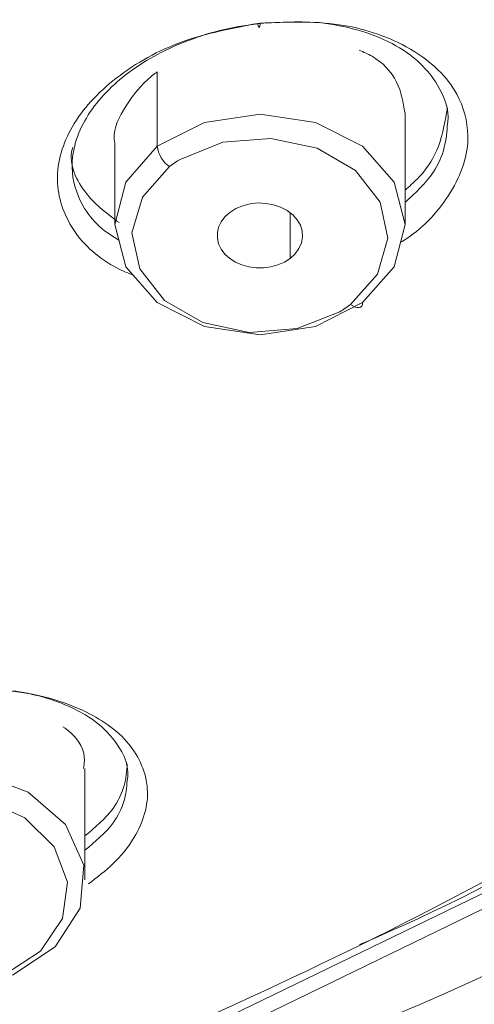
# Model space of a CAD drawing. Units: inches. Extents: x 27 to 191, y 49 to 221.
# Drawn here: x 57 to 58, y 106 to 108 of the extents above; entities that cross this region are included whole.
import ezdxf

# ---------------------------------------------------------------- set-up
doc = ezdxf.new("R2010")
doc.units = ezdxf.units.IN
doc.header["$MEASUREMENT"] = 0

# ---------------------------------------------------------------- blocks, each defined once
blk = doc.blocks.new('block 9650')
at = {"color": 7, "lineweight": 9}
blk.add_lwpolyline([(57.9927, 107.7589), (57.9927, 107.9573)], dxfattribs=at)
blk = doc.blocks.new('block 9653')
at = {"color": 7, "lineweight": 9}
blk.add_lwpolyline([(57.474, 107.9032), (57.474, 107.7589)], dxfattribs=at)
blk = doc.blocks.new('block 9672')
at = {"color": 7, "lineweight": 9}
blk.add_lwpolyline([(57.4208, 106.5875), (57.4208, 106.7863)], dxfattribs=at)
blk = doc.blocks.new('block 9821')
at = {"color": 7, "lineweight": 9}
blk.add_open_spline([(57.8208, 106.2864), (58.8516, 106.6544), (60.2253, 107.7768), (60.7915, 108.7135)], degree=3, dxfattribs=at)
blk = doc.blocks.new('block 9822')
at = {"color": 7, "lineweight": 9}
blk.add_lwpolyline([(60.3571, 108.3607), (60.0107, 107.947), (59.6183, 107.558), (59.1828, 107.1963), (58.7076, 106.8649), (58.1961, 106.5662), (57.6525, 106.3026), (57.0808, 106.0763), (56.4853, 105.8885), (55.8705, 105.7411), (55.2411, 105.635), (54.602, 105.5709), (54.3237, 105.5564)], dxfattribs=at)
blk = doc.blocks.new('block 9828')
at = {"color": 7, "lineweight": 9}
blk.add_lwpolyline([(60.339, 108.378), (59.9936, 107.9656), (59.6023, 107.5773), (59.168, 107.217), (58.6941, 106.8862), (58.1841, 106.5886), (57.642, 106.3257), (57.0718, 106.1001), (56.4781, 105.9126), (56.4607, 105.9078)], dxfattribs=at)
blk = doc.blocks.new('block 10260')
at = {"color": 7, "lineweight": 9}
blk.add_lwpolyline([(57.55, 107.8984), (57.6341, 107.9411), (57.7335, 107.9559), (57.8327, 107.9411), (57.9167, 107.8984), (57.9729, 107.8343), (57.9927, 107.7589), (57.9729, 107.6831), (57.9167, 107.6193)], dxfattribs=at)
blk = doc.blocks.new('block 10263')
at = {"color": 7, "lineweight": 9}
blk.add_lwpolyline([(57.6794, 107.7802), (57.6901, 107.7871), (57.7025, 107.7923), (57.7157, 107.7957), (57.7297, 107.7971), (57.7438, 107.7964), (57.7576, 107.794), (57.7703, 107.7899), (57.782, 107.7837), (57.792, 107.7761), (57.8, 107.7671), (57.8056, 107.7575), (57.8089, 107.7472), (57.8096, 107.7365), (57.8075, 107.7258), (57.8031, 107.7155), (57.7963, 107.7062), (57.7872, 107.6979)], dxfattribs=at)
blk = doc.blocks.new('block 10264')
at = {"color": 7, "lineweight": 9}
blk.add_lwpolyline([(57.7872, 107.6979), (57.777, 107.6913), (57.7655, 107.6865), (57.7531, 107.6831), (57.74, 107.681), (57.7267, 107.681), (57.7135, 107.6831), (57.7011, 107.6865), (57.6895, 107.6913), (57.6794, 107.6979), (57.6708, 107.7058), (57.664, 107.7144), (57.6596, 107.7241), (57.6573, 107.7341), (57.6573, 107.7441), (57.6596, 107.754), (57.664, 107.7637), (57.6708, 107.7723), (57.6794, 107.7802)], dxfattribs=at)
blk = doc.blocks.new('block 10265')
at = {"color": 7, "lineweight": 9}
blk.add_open_spline([(57.8761, 107.6028), (57.8813, 107.6059), (57.8906, 107.6121), (57.8952, 107.6159)], degree=3, dxfattribs=at)
blk = doc.blocks.new('block 10268')
at = {"color": 7, "lineweight": 9}
blk.add_open_spline([(57.9105, 108.07), (57.9185, 108.0669), (57.9262, 108.0634), (57.9336, 108.0593), (57.9336, 108.0593), (57.9336, 108.0593), (57.9336, 108.0593), (57.9522, 108.0486), (57.9682, 108.0321), (57.9776, 108.0131), (57.9776, 108.0131), (57.9776, 108.0131), (57.9776, 108.0131), (57.9862, 107.9959), (57.9893, 107.9766), (57.9925, 107.9573)], degree=3, knots=[0, 0, 0, 0, 1, 1, 1, 2, 2, 2, 3, 3, 3, 4, 4, 4, 5, 5, 5, 5], dxfattribs=at)
blk = doc.blocks.new('block 10270')
at = {"color": 7, "lineweight": 9}
blk.add_lwpolyline([(57.9167, 107.6193), (57.8327, 107.5763), (57.7335, 107.5615), (57.6341, 107.5763), (57.55, 107.6193), (57.4939, 107.6831), (57.474, 107.7589), (57.4939, 107.8343), (57.55, 107.8984)], dxfattribs=at)
blk = doc.blocks.new('block 10273')
at = {"color": 7, "lineweight": 9}
blk.add_open_spline([(57.4742, 107.9032), (57.4742, 107.9036), (57.474, 107.9039), (57.474, 107.9039), (57.474, 107.9039), (57.474, 107.9039), (57.474, 107.9039), (57.4689, 107.9235), (57.4787, 107.9446), (57.4896, 107.9632), (57.4896, 107.9632), (57.4896, 107.9632), (57.4896, 107.9632), (57.5018, 107.9838), (57.5154, 108.0017), (57.5324, 108.0173), (57.5324, 108.0173), (57.5324, 108.0173), (57.5324, 108.0173), (57.5381, 108.0224), (57.544, 108.0272), (57.55, 108.0317)], degree=3, knots=[0, 0, 0, 0, 1, 1, 1, 2, 2, 2, 3, 3, 3, 4, 4, 4, 5, 5, 5, 6, 6, 6, 7, 7, 7, 7], dxfattribs=at)
blk = doc.blocks.new('block 10336')
at = {"color": 7, "lineweight": 9}
blk.add_lwpolyline([(57.0319, 106.7584), (57.1276, 106.7832), (57.2286, 106.778), (57.3194, 106.7439), (57.3862, 106.6861), (57.4186, 106.6134), (57.412, 106.5365), (57.3673, 106.4673), (57.2911, 106.4167)], dxfattribs=at)
blk = doc.blocks.new('block 10346')
at = {"color": 7, "lineweight": 9}
blk.add_open_spline([(57.3815, 106.8607), (57.3865, 106.8573), (57.3915, 106.8538), (57.396, 106.8497), (57.396, 106.8497), (57.396, 106.8497), (57.396, 106.8497), (57.41, 106.8373), (57.4207, 106.8184), (57.4198, 106.8001), (57.4198, 106.8001), (57.4198, 106.8001), (57.4198, 106.8001), (57.4196, 106.7956), (57.4188, 106.7911), (57.4179, 106.7863)], degree=3, knots=[0, 0, 0, 0, 1, 1, 1, 2, 2, 2, 3, 3, 3, 4, 4, 4, 5, 5, 5, 5], dxfattribs=at)
blk = doc.blocks.new('block 10471')
at = {"color": 7, "lineweight": 9}
blk.add_open_spline([(57.1619, 106.9255), (57.2096, 106.9272), (57.2572, 106.9289), (57.304, 106.9227), (57.304, 106.9227), (57.304, 106.9227), (57.304, 106.9227), (57.345, 106.9172), (57.3855, 106.9055), (57.4232, 106.8869), (57.4232, 106.8869), (57.4232, 106.8869), (57.4232, 106.8869), (57.4537, 106.8718), (57.4827, 106.8521), (57.5032, 106.8246), (57.5032, 106.8246), (57.5032, 106.8246), (57.5032, 106.8246), (57.5204, 106.8018), (57.5318, 106.7732), (57.5324, 106.745), (57.5324, 106.745), (57.5324, 106.745), (57.5324, 106.745), (57.5333, 106.7147), (57.5221, 106.6843), (57.5059, 106.6585), (57.5059, 106.6585), (57.5059, 106.6585), (57.5059, 106.6585), (57.4963, 106.643), (57.4847, 106.6292), (57.4716, 106.6168), (57.4716, 106.6168), (57.4716, 106.6168), (57.4716, 106.6168), (57.4579, 106.6034), (57.4425, 106.5917), (57.427, 106.58)], degree=3, knots=[0, 0, 0, 0, 1, 1, 1, 2, 2, 2, 3, 3, 3, 4, 4, 4, 5, 5, 5, 6, 6, 6, 7, 7, 7, 8, 8, 8, 9, 9, 9, 10, 10, 10, 11, 11, 11, 12, 12, 12, 13, 13, 13, 13], dxfattribs=at)
blk = doc.blocks.new('block 10489')
at = {"color": 7, "lineweight": 9}
blk.add_open_spline([(60.7748, 109.1889), (60.7738, 109.1865), (60.7729, 109.1844), (60.772, 109.182), (60.772, 109.182), (60.772, 109.182), (60.772, 109.182), (60.6794, 108.9491), (60.5383, 108.738), (60.3903, 108.5337), (60.3903, 108.5337), (60.3903, 108.5337), (60.3903, 108.5337), (60.2375, 108.3225), (60.0777, 108.1185), (59.9027, 107.9277), (59.9027, 107.9277), (59.9027, 107.9277), (59.9027, 107.9277), (59.7215, 107.7296), (59.5242, 107.5456), (59.317, 107.3741), (59.317, 107.3741), (59.317, 107.3741), (59.317, 107.3741), (59.1024, 107.1966), (58.8771, 107.0326), (58.6428, 106.8824), (58.6428, 106.8824), (58.6428, 106.8824), (58.6428, 106.8824), (58.401, 106.7274), (58.1496, 106.5868), (57.8916, 106.4604), (57.8916, 106.4604), (57.8916, 106.4604), (57.8916, 106.4604), (57.626, 106.3305), (57.3533, 106.2155), (57.0753, 106.1152), (57.0753, 106.1152), (57.0753, 106.1152), (57.0753, 106.1152), (56.7909, 106.0125), (56.5012, 105.9257), (56.2076, 105.8524), (56.2076, 105.8524), (56.2076, 105.8524), (56.2076, 105.8524), (55.9093, 105.7779), (55.6073, 105.7176), (55.3029, 105.6763), (55.3029, 105.6763), (55.3029, 105.6763), (55.3029, 105.6763), (54.9956, 105.6346), (54.6858, 105.6126), (54.376, 105.5902)], degree=3, knots=[0, 0, 0, 0, 1, 1, 1, 2, 2, 2, 3, 3, 3, 4, 4, 4, 5, 5, 5, 6, 6, 6, 7, 7, 7, 8, 8, 8, 9, 9, 9, 10, 10, 10, 11, 11, 11, 12, 12, 12, 13, 13, 13, 14, 14, 14, 15, 15, 15, 16, 16, 16, 17, 17, 17, 18, 18, 18, 19, 19, 19, 19], dxfattribs=at)
blk = doc.blocks.new('block 10519')
at = {"color": 7, "lineweight": 9}
blk.add_open_spline([(57.5092, 107.6669), (57.4987, 107.6714), (57.488, 107.6758), (57.4778, 107.681), (57.4778, 107.681), (57.4778, 107.681), (57.4778, 107.681), (57.447, 107.6969), (57.4193, 107.7203), (57.4, 107.7499), (57.4, 107.7499), (57.4, 107.7499), (57.4, 107.7499), (57.3828, 107.7761), (57.3721, 107.8071), (57.3716, 107.8381), (57.3716, 107.8381), (57.3716, 107.8381), (57.3716, 107.8381), (57.3709, 107.8708), (57.3815, 107.9043), (57.3981, 107.9328), (57.3981, 107.9328), (57.3981, 107.9328), (57.3981, 107.9328), (57.4074, 107.9494), (57.4188, 107.9645), (57.4313, 107.9783), (57.4313, 107.9783), (57.4313, 107.9783), (57.4313, 107.9783), (57.4451, 107.9935), (57.4604, 108.0076), (57.4766, 108.02), (57.4766, 108.02), (57.4766, 108.02), (57.4766, 108.02), (57.5123, 108.0479), (57.5524, 108.07), (57.5946, 108.0851), (57.5946, 108.0851), (57.5946, 108.0851), (57.5946, 108.0851), (57.6394, 108.1013), (57.6866, 108.1099), (57.7336, 108.1185)], degree=3, knots=[0, 0, 0, 0, 1, 1, 1, 2, 2, 2, 3, 3, 3, 4, 4, 4, 5, 5, 5, 6, 6, 6, 7, 7, 7, 8, 8, 8, 9, 9, 9, 10, 10, 10, 11, 11, 11, 12, 12, 12, 13, 13, 13, 14, 14, 14, 15, 15, 15, 15], dxfattribs=at)
blk = doc.blocks.new('block 10520')
at = {"color": 7, "lineweight": 9}
blk.add_open_spline([(57.985, 107.7268), (57.9886, 107.7289), (57.9922, 107.7313), (57.9956, 107.7337), (57.9956, 107.7337), (57.9956, 107.7337), (57.9956, 107.7337), (58.0273, 107.7547), (58.054, 107.784), (58.074, 107.8167), (58.074, 107.8167), (58.074, 107.8167), (58.074, 107.8167), (58.0837, 107.8322), (58.0916, 107.8488), (58.0969, 107.866), (58.0969, 107.866), (58.0969, 107.866), (58.0969, 107.866), (58.1023, 107.8829), (58.1052, 107.9005), (58.1048, 107.918), (58.1048, 107.918), (58.1048, 107.918), (58.1048, 107.918), (58.1043, 107.9435), (58.0974, 107.969), (58.0852, 107.9914), (58.0852, 107.9914), (58.0852, 107.9914), (58.0852, 107.9914), (58.0764, 108.0073), (58.0651, 108.0221), (58.052, 108.0348), (58.052, 108.0348), (58.052, 108.0348), (58.052, 108.0348), (58.0349, 108.0514), (58.0153, 108.0651), (57.9944, 108.0765), (57.9944, 108.0765), (57.9944, 108.0765), (57.9944, 108.0765), (57.9572, 108.0965), (57.9162, 108.1099), (57.8747, 108.1158), (57.8747, 108.1158), (57.8747, 108.1158), (57.8747, 108.1158), (57.8282, 108.1227), (57.7808, 108.1206), (57.7336, 108.1185)], degree=3, knots=[0, 0, 0, 0, 1, 1, 1, 2, 2, 2, 3, 3, 3, 4, 4, 4, 5, 5, 5, 6, 6, 6, 7, 7, 7, 8, 8, 8, 9, 9, 9, 10, 10, 10, 11, 11, 11, 12, 12, 12, 13, 13, 13, 14, 14, 14, 15, 15, 15, 16, 16, 16, 17, 17, 17, 17], dxfattribs=at)
blk = doc.blocks.new('block 10537')
at = {"color": 7, "lineweight": 9}
blk.add_open_spline([(61.2673, 111.1082), (61.2645, 110.9404), (61.2616, 110.7726), (61.2438, 110.6062), (61.2438, 110.6062), (61.2438, 110.6062), (61.2438, 110.6062), (61.2185, 110.3672), (61.1624, 110.1308), (61.0904, 109.9003), (61.0904, 109.9003), (61.0904, 109.9003), (61.0904, 109.9003), (61.017, 109.6654), (60.9269, 109.4363), (60.8192, 109.2155), (60.8192, 109.2155), (60.8192, 109.2155), (60.8192, 109.2155), (60.7085, 108.9881), (60.5791, 108.77), (60.4349, 108.5623), (60.4349, 108.5623), (60.4349, 108.5623), (60.4349, 108.5623), (60.2859, 108.3476), (60.1213, 108.144), (59.9438, 107.9521), (59.9438, 107.9521), (59.9438, 107.9521), (59.9438, 107.9521), (59.7602, 107.753), (59.5628, 107.5666), (59.354, 107.3947), (59.354, 107.3947), (59.354, 107.3947), (59.354, 107.3947), (59.138, 107.217), (58.9096, 107.0543), (58.6754, 106.8997), (58.6754, 106.8997), (58.6754, 106.8997), (58.6754, 106.8997), (58.4333, 106.7398), (58.1851, 106.5875), (57.9188, 106.4749), (57.9188, 106.4749), (57.9188, 106.4749), (57.9188, 106.4749), (57.9164, 106.4738), (57.9138, 106.4728), (57.9114, 106.4714)], degree=3, knots=[0, 0, 0, 0, 1, 1, 1, 2, 2, 2, 3, 3, 3, 4, 4, 4, 5, 5, 5, 6, 6, 6, 7, 7, 7, 8, 8, 8, 9, 9, 9, 10, 10, 10, 11, 11, 11, 12, 12, 12, 13, 13, 13, 14, 14, 14, 15, 15, 15, 16, 16, 16, 17, 17, 17, 17], dxfattribs=at)
blk = doc.blocks.new('block 10953')
at = {"color": 7, "lineweight": 9}
blk.add_open_spline([(57.7293, 108.1178), (57.7066, 108.1144), (57.6839, 108.1106), (57.6616, 108.1054), (57.6616, 108.1054), (57.6616, 108.1054), (57.6616, 108.1054), (57.6401, 108.0999), (57.6189, 108.093), (57.5982, 108.0848), (57.5982, 108.0848), (57.5982, 108.0848), (57.5982, 108.0848), (57.561, 108.07), (57.5252, 108.0507), (57.4933, 108.0259), (57.4933, 108.0259), (57.4933, 108.0259), (57.4933, 108.0259), (57.4658, 108.0045), (57.441, 107.979), (57.4232, 107.949), (57.4232, 107.949), (57.4232, 107.949), (57.4232, 107.949), (57.4151, 107.9353), (57.4084, 107.9208), (57.4041, 107.9056), (57.4041, 107.9056), (57.4041, 107.9056), (57.4041, 107.9056), (57.3998, 107.8908), (57.3974, 107.8757), (57.3977, 107.8605), (57.3977, 107.8605), (57.3977, 107.8605), (57.3977, 107.8605), (57.3984, 107.8371), (57.4053, 107.8133), (57.417, 107.7926), (57.417, 107.7926), (57.417, 107.7926), (57.417, 107.7926), (57.425, 107.7785), (57.4349, 107.7658), (57.4468, 107.7551), (57.4468, 107.7551), (57.4468, 107.7551), (57.4468, 107.7551), (57.4575, 107.7454), (57.4699, 107.7379), (57.4821, 107.7299)], degree=3, knots=[0, 0, 0, 0, 1, 1, 1, 2, 2, 2, 3, 3, 3, 4, 4, 4, 5, 5, 5, 6, 6, 6, 7, 7, 7, 8, 8, 8, 9, 9, 9, 10, 10, 10, 11, 11, 11, 12, 12, 12, 13, 13, 13, 14, 14, 14, 15, 15, 15, 16, 16, 16, 17, 17, 17, 17], dxfattribs=at)
blk = doc.blocks.new('block 10954')
at = {"color": 7, "lineweight": 9}
blk.add_open_spline([(57.3986, 107.896), (57.3984, 107.8949), (57.3981, 107.8943), (57.3979, 107.8932), (57.3979, 107.8932), (57.3979, 107.8932), (57.3979, 107.8932), (57.3912, 107.866), (57.4055, 107.8364), (57.4238, 107.8136), (57.4238, 107.8136), (57.4238, 107.8136), (57.4238, 107.8136), (57.4408, 107.7923), (57.4613, 107.7771), (57.4818, 107.762)], degree=3, knots=[0, 0, 0, 0, 1, 1, 1, 2, 2, 2, 3, 3, 3, 4, 4, 4, 5, 5, 5, 5], dxfattribs=at)
blk = doc.blocks.new('block 10956')
at = {"color": 7, "lineweight": 9}
blk.add_lwpolyline([(57.7293, 108.1178), (57.7335, 108.1182)], dxfattribs=at)
blk = doc.blocks.new('block 10957')
at = {"color": 7, "lineweight": 9}
blk.add_open_spline([(58.0685, 107.939), (58.0687, 107.9401), (58.0688, 107.9411), (58.069, 107.9418), (58.069, 107.9418), (58.069, 107.9418), (58.069, 107.9418), (58.0718, 107.9645), (58.0625, 107.9876), (58.0506, 108.0076), (58.0506, 108.0076), (58.0506, 108.0076), (58.0506, 108.0076), (58.042, 108.0217), (58.032, 108.0345), (58.0203, 108.0458), (58.0203, 108.0458), (58.0203, 108.0458), (58.0203, 108.0458), (58.0055, 108.0603), (57.9877, 108.0724), (57.9693, 108.082), (57.9693, 108.082), (57.9693, 108.082), (57.9693, 108.082), (57.9493, 108.0924), (57.9283, 108.1006), (57.9066, 108.1065), (57.9066, 108.1065), (57.9066, 108.1065), (57.9066, 108.1065), (57.8859, 108.1123), (57.8646, 108.1165), (57.8432, 108.1189), (57.8432, 108.1189), (57.8432, 108.1189), (57.8432, 108.1189), (57.8068, 108.1223), (57.7702, 108.1203), (57.7335, 108.1182)], degree=3, knots=[0, 0, 0, 0, 1, 1, 1, 2, 2, 2, 3, 3, 3, 4, 4, 4, 5, 5, 5, 6, 6, 6, 7, 7, 7, 8, 8, 8, 9, 9, 9, 10, 10, 10, 11, 11, 11, 12, 12, 12, 13, 13, 13, 13], dxfattribs=at)
blk = doc.blocks.new('block 10958')
at = {"color": 7, "lineweight": 9}
blk.add_open_spline([(57.9927, 107.8202), (57.9999, 107.8267), (58.0074, 107.8329), (58.0141, 107.8398), (58.0141, 107.8398), (58.0141, 107.8398), (58.0141, 107.8398), (58.0263, 107.8522), (58.037, 107.8664), (58.0449, 107.8819), (58.0449, 107.8819), (58.0449, 107.8819), (58.0449, 107.8819), (58.058, 107.9077), (58.0632, 107.937), (58.0682, 107.9663)], degree=3, knots=[0, 0, 0, 0, 1, 1, 1, 2, 2, 2, 3, 3, 3, 4, 4, 4, 5, 5, 5, 5], dxfattribs=at)
blk = doc.blocks.new('block 11007')
at = {"color": 7, "lineweight": 9}
blk.add_open_spline([(57.4961, 106.7643), (57.4964, 106.7663), (57.4968, 106.7687), (57.4971, 106.7708), (57.4971, 106.7708), (57.4971, 106.7708), (57.4971, 106.7708), (57.4999, 106.7956), (57.4865, 106.8204), (57.4699, 106.8404), (57.4699, 106.8404), (57.4699, 106.8404), (57.4699, 106.8404), (57.4575, 106.8556), (57.4434, 106.868), (57.4275, 106.878), (57.4275, 106.878), (57.4275, 106.878), (57.4275, 106.878), (57.4181, 106.8842), (57.4081, 106.8897), (57.3979, 106.8945), (57.3979, 106.8945), (57.3979, 106.8945), (57.3979, 106.8945), (57.364, 106.9107), (57.3271, 106.9203), (57.2901, 106.9252), (57.2901, 106.9252), (57.2901, 106.9252), (57.2901, 106.9252), (57.2475, 106.9303), (57.2045, 106.9286), (57.1616, 106.9269)], degree=3, knots=[0, 0, 0, 0, 1, 1, 1, 2, 2, 2, 3, 3, 3, 4, 4, 4, 5, 5, 5, 6, 6, 6, 7, 7, 7, 8, 8, 8, 9, 9, 9, 10, 10, 10, 11, 11, 11, 11], dxfattribs=at)
blk = doc.blocks.new('block 11010')
at = {"color": 7, "lineweight": 9}
blk.add_open_spline([(57.4964, 106.7946), (57.4954, 106.7815), (57.4942, 106.7684), (57.4908, 106.7557), (57.4908, 106.7557), (57.4908, 106.7557), (57.4908, 106.7557), (57.4868, 106.7412), (57.4797, 106.7274), (57.4709, 106.715), (57.4709, 106.715), (57.4709, 106.715), (57.4709, 106.715), (57.457, 106.6961), (57.4389, 106.6809), (57.4208, 106.6657)], degree=3, knots=[0, 0, 0, 0, 1, 1, 1, 2, 2, 2, 3, 3, 3, 4, 4, 4, 5, 5, 5, 5], dxfattribs=at)
blk = doc.blocks.new('block 11498')
at = {"color": 7, "lineweight": 9}
blk.add_lwpolyline([(57.5907, 107.875), (57.6668, 107.9056), (57.7526, 107.9125), (57.8354, 107.8949), (57.904, 107.855), (57.9483, 107.7988), (57.962, 107.7341), (57.9436, 107.67), (57.8952, 107.6159)], dxfattribs=at)
blk = doc.blocks.new('block 11499')
at = {"color": 7, "lineweight": 9}
blk.add_open_spline([(57.5907, 107.875), (57.5855, 107.8722), (57.5762, 107.8657), (57.5715, 107.8622)], degree=3, dxfattribs=at)
blk = doc.blocks.new('block 11500')
at = {"color": 7, "lineweight": 9}
blk.add_open_spline([(57.55, 107.8984), (57.551, 107.8853), (57.5607, 107.8691), (57.5715, 107.8622)], degree=3, dxfattribs=at)
blk = doc.blocks.new('block 11501')
at = {"color": 7, "lineweight": 9}
blk.add_lwpolyline([(57.9167, 107.6193), (57.9164, 107.6156), (57.9152, 107.6128), (57.9131, 107.6111), (57.9104, 107.61), (57.9071, 107.61), (57.9035, 107.6111), (57.8993, 107.6131), (57.8952, 107.6159)], dxfattribs=at)
blk = doc.blocks.new('block 11505')
at = {"color": 7, "lineweight": 9}
blk.add_lwpolyline([(57.8761, 107.6028), (57.8, 107.5725), (57.7142, 107.5656), (57.6313, 107.5832), (57.5628, 107.6228), (57.5185, 107.6793), (57.5047, 107.7437), (57.5233, 107.8078), (57.5715, 107.8622)], dxfattribs=at)
blk = doc.blocks.new('block 11508')
at = {"color": 7, "lineweight": 9}
blk.add_lwpolyline([(57.55, 107.8984), (57.55, 108.0317)], dxfattribs=at)
blk = doc.blocks.new('block 11518')
at = {"color": 7, "lineweight": 9}
blk.add_lwpolyline([(57.7872, 107.6979), (57.7872, 107.7799)], dxfattribs=at)
blk = doc.blocks.new('block 11577')
at = {"color": 7, "lineweight": 9}
blk.add_lwpolyline([(57.0699, 106.7274), (57.154, 106.7419), (57.2391, 106.7315), (57.3132, 106.6981), (57.3657, 106.6461), (57.3895, 106.5831), (57.3809, 106.5179), (57.3411, 106.4597), (57.276, 106.417)], dxfattribs=at)
blk = doc.blocks.new('block 12008')
at = {"color": 7, "lineweight": 9}
blk.add_open_spline([(57.7293, 108.1178), (57.7295, 108.1161), (57.7298, 108.1144), (57.7311, 108.1123), (57.7311, 108.1123), (57.7311, 108.1123), (57.7311, 108.1123), (57.7314, 108.1116), (57.7319, 108.1106), (57.7323, 108.1106), (57.7323, 108.1106), (57.7323, 108.1106), (57.7323, 108.1106), (57.7328, 108.1106), (57.7329, 108.112), (57.7331, 108.1127), (57.7331, 108.1127), (57.7331, 108.1127), (57.7331, 108.1127), (57.7336, 108.1151), (57.7336, 108.1168), (57.7336, 108.1185)], degree=3, knots=[0, 0, 0, 0, 1, 1, 1, 2, 2, 2, 3, 3, 3, 4, 4, 4, 5, 5, 5, 6, 6, 6, 7, 7, 7, 7], dxfattribs=at)
blk = doc.blocks.new('block 12011')
at = {"color": 7, "lineweight": 9}
blk.add_open_spline([(57.9927, 107.7981), (58.0111, 107.815), (58.0296, 107.8319), (58.0432, 107.8526), (58.0432, 107.8526), (58.0432, 107.8526), (58.0432, 107.8526), (58.052, 107.866), (58.0589, 107.8812), (58.0626, 107.8967), (58.0626, 107.8967), (58.0626, 107.8967), (58.0626, 107.8967), (58.0663, 107.9105), (58.0675, 107.9246), (58.0685, 107.939)], degree=3, knots=[0, 0, 0, 0, 1, 1, 1, 2, 2, 2, 3, 3, 3, 4, 4, 4, 5, 5, 5, 5], dxfattribs=at)
blk = doc.blocks.new('block 12049')
at = {"color": 7, "lineweight": 9}
blk.add_open_spline([(57.4208, 106.6402), (57.4389, 106.6554), (57.457, 106.6702), (57.4709, 106.6892), (57.4709, 106.6892), (57.4709, 106.6892), (57.4709, 106.6892), (57.4797, 106.7009), (57.4868, 106.7147), (57.4908, 106.7288), (57.4908, 106.7288), (57.4908, 106.7288), (57.4908, 106.7288), (57.494, 106.7402), (57.4951, 106.7522), (57.4961, 106.7643)], degree=3, knots=[0, 0, 0, 0, 1, 1, 1, 2, 2, 2, 3, 3, 3, 4, 4, 4, 5, 5, 5, 5], dxfattribs=at)

msp = doc.modelspace()

# ---------------------------------------------------------------- block references
for name in ['block 9822', 'block 9828', 'block 10537', 'block 10489', 'block 9821', 'block 10519', 'block 10953', 'block 12008', 'block 10956', 'block 10957', 'block 10520', 'block 10268', 'block 10273', 'block 11508', 'block 10958', 'block 10260', 'block 9650', 'block 12011', 'block 11498', 'block 10954', 'block 9653', 'block 10270', 'block 11500', 'block 11499', 'block 11505', 'block 10263', 'block 10264', 'block 11518', 'block 10265', 'block 11501', 'block 11007', 'block 10471', 'block 10346', 'block 10336', 'block 11010', 'block 9672', 'block 12049', 'block 11577']:
    msp.add_blockref(name, (0, 0))

doc.saveas('drawing.dxf')
